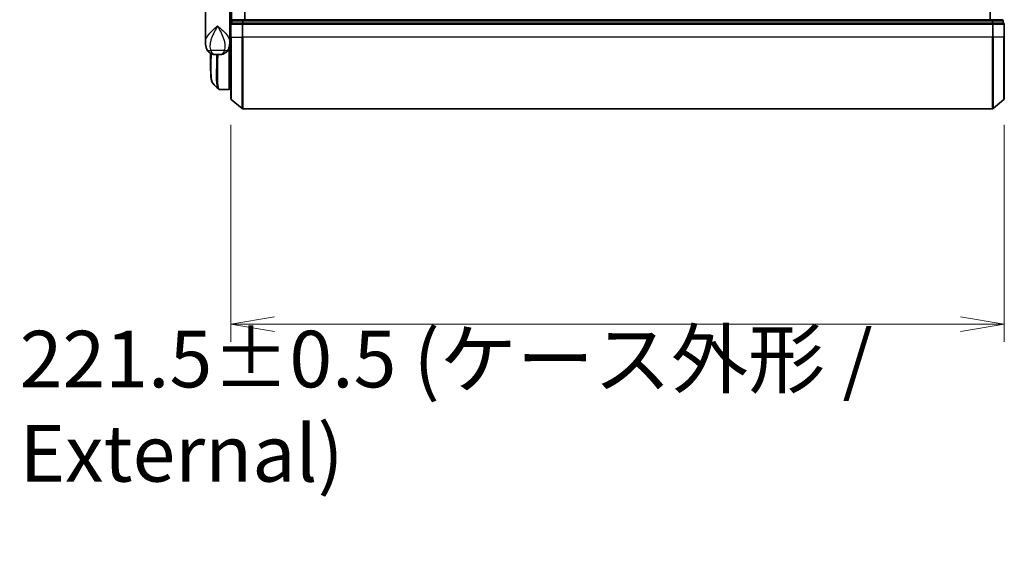
# Model space of a CAD drawing. Units: millimetres. Extents: x 72 to 8529, y 40 to 1866.
# Drawn here: x 3221 to 3502, y 529 to 679 of the extents above; entities that cross this region are included whole.
import ezdxf

# ---------------------------------------------------------------- set-up
doc = ezdxf.new("R2010")
doc.units = ezdxf.units.MM
doc.header["$LTSCALE"] = 5
doc.layers.get('Defpoints').update_dxf_attribs({"lineweight": 25})
for name, color, linetype, lineweight in [('Dimension (ISO)', 7, 'Continuous', 18), ('Visible (ISO)', 7, 'Continuous', 35), ('Visible Narrow (ISO)', 7, 'Continuous', 25)]:
    doc.layers.add(name, color=color, linetype=linetype, lineweight=lineweight)
doc.styles.add('Note Text (TK)', font='MS PGothic.ttf')
doc.dimstyles.new('Default - Method 1b (TK)', dxfattribs={"dimscale": 5, "dimtxt": 2.5, "dimasz": 2.5, "dimexe": 1, "dimexo": 1.5, "dimgap": 1, "dimtad": 1, "dimdsep": 46, "dimtxsty": 'Note Text (TK)', "dimblk": 'OPEN', "dimcen": 0.09, "dimdle": 5, "dimclrd": 100, "dimclre": 100, "dimclrt": 7, "dimadec": 1, "dimazin": 1, "dimtfac": 1, "dimtmove": 0, "dimatfit": 3, "dimldrblk": 'OPEN', "dimfxl": 1, "dimtolj": 1, "dimlwd": -1, "dimlwe": -1, "dimarcsym": 0})

# ---------------------------------------------------------------- blocks, each defined once
blk = doc.blocks.new('_Open')
at = {"color": 0, "linetype": 'ByBlock', "lineweight": -2}
for p, q in [((-1, 0.167), (0, 0)), ((-1, -0.167), (0, 0)), ((0, 0), (-1, 0))]:
    blk.add_line(p, q, dxfattribs=at)
blk = doc.blocks.new('*D32')
at = {"layer": 'Defpoints', "color": 0}
for p in [(3280.98, 656.08), (3502.48, 656.08), (3280.98, 591.5)]:
    blk.add_point(p, dxfattribs=at)
at = {"layer": 'Dimension (ISO)', "color": 100}
for p, q in [((3280.98, 648.58), (3280.98, 586.5)), ((3502.48, 648.58), (3502.48, 586.5)), ((3489.98, 591.5), (3293.48, 591.5))]:
    blk.add_line(p, q, dxfattribs=at)
at = {"layer": 'Dimension (ISO)', "color": 100, "xscale": 12.5, "yscale": 12.5, "zscale": 12.5, "rotation": 180}
blk.add_blockref('_Open', (3280.98, 591.5), dxfattribs=at)
at = {"layer": 'Dimension (ISO)', "color": 100, "xscale": 12.5, "yscale": 12.5, "zscale": 12.5}
blk.add_blockref('_Open', (3502.48, 591.5), dxfattribs=at)
at = {"layer": 'Dimension (ISO)', "color": 7, "insert": (3220.5, 568.04), "char_height": 12.5, "attachment_point": 4, "style": 'Note Text (TK)'}
blk.add_mtext('\\A1;\\fMS PGothic|b0|i0;{\\H16.1850;221.5±0.5 (ケース外形 / External)}', dxfattribs=at)

msp = doc.modelspace()

# ---------------------------------------------------------------- linework, layer by layer
at = {"layer": 'Visible (ISO)'}
for p, q in [((3273.6829, 672.2857), (3273.6829, 684.3363)), ((3280.6829, 684.3363), (3280.6829, 672.9363)), ((3281.1829, 684.3363), (3281.1829, 677.6191)), ((3280.9829, 677.3363), (3280.9829, 673.6363)), ((3281.2829, 678.3363), (3281.2829, 677.6363)), ((3281.3888, 677.6363), (3281.2829, 677.6363)), ((3281.3888, 677.6363), (3284.309, 677.6363)), ((3284.5031, 678.6363), (3281.5829, 678.6363)), ((3284.393, 677.6363), (3284.309, 677.6363)), ((3284.5031, 677.6363), (3284.393, 677.6363)), ((3498.9626, 678.6363), (3284.5031, 678.6363)), ((3284.5031, 677.6363), (3498.9626, 677.6363)), ((3501.8829, 678.6363), (3498.9626, 678.6363)), ((3499.0727, 677.6363), (3498.9626, 677.6363)), ((3499.1567, 677.6363), (3499.0727, 677.6363)), ((3499.1567, 677.6363), (3502.077, 677.6363)), ((3502.1829, 677.6363), (3502.077, 677.6363)), ((3502.1829, 677.6363), (3502.1829, 678.3363)), ((3502.4829, 673.6363), (3502.4829, 677.3363)), ((3280.6829, 672.1363), (3280.681, 672.1363)), ((3280.6829, 672.2857), (3280.6829, 672.9363)), ((3280.9797, 672.6363), (3280.6829, 672.6363)), ((3280.6829, 672.2857), (3280.6829, 671.5363)), ((3280.6829, 658.9363), (3280.6829, 671.5363)), ((3280.9829, 656.0751), (3280.9829, 673.6363)), ((3502.4829, 673.6363), (3502.4829, 656.0751)), ((3275.1829, 665.333), (3275.1829, 668.9904)), ((3276.6291, 668.6363), (3277.7367, 668.6363)), ((3277.8723, 658.6363), (3277.8777, 658.6363)), ((3280.3829, 658.6363), (3277.8777, 658.6363)), ((3280.6829, 659.6363), (3280.9829, 659.3363)), ((3280.9829, 659.1363), (3280.6829, 659.1363)), ((3281.0888, 655.8464), (3284.1989, 653.2075)), ((3502.377, 655.8464), (3499.2668, 653.2075)), ((3284.393, 653.1363), (3499.0727, 653.1363))]:
    msp.add_line(p, q, dxfattribs=at)
for centre, start, end in [((3281.2829, 677.3363), 90, 180), ((3281.5829, 678.3363), 90, 180), ((3501.8829, 678.3363), 0, 90), ((3502.1829, 677.3363), 0, 90), ((3280.3829, 671.5363), 0, 26.771705), ((3280.3829, 658.9363), 270, 0), ((3281.2829, 656.0751), 180, 229.6859), ((3502.1829, 656.0751), 310.3141, 0), ((3284.393, 653.4363), 229.6859, 270), ((3499.0727, 653.4363), 270, 310.3141)]:
    msp.add_arc(centre, 0.3, start, end, dxfattribs=at)
msp.add_ellipse((3277.8349, 658.9389), major_axis=(-0.0375, -0.2976), ratio=0.98857543, start_param=0, end_param=0.00008111, dxfattribs=at)
for points, knots in [([(3273.6829, 672.2857), (3273.6829, 672.1548), (3273.6871, 672.0222), (3273.7052, 671.7542), (3273.7191, 671.6187), (3273.7581, 671.3452), (3273.7832, 671.2072), (3273.8462, 670.9293), (3273.8841, 670.7893), (3273.9754, 670.506), (3274.0287, 670.3631), (3274.091, 670.2197)], [-1.192974208, -1.192974208, -1.192974208, -1.192974208, -1.16239615, -1.16239615, -1.131818092, -1.131818092, -1.101240034, -1.101240034, -1.070661976, -1.070661976, -1.040083918, -1.040083918, -1.040083918, -1.040083918]), ([(3280.2748, 670.2197), (3280.3371, 670.3631), (3280.3904, 670.506), (3280.4817, 670.7893), (3280.5195, 670.9293), (3280.5825, 671.2072), (3280.6076, 671.3452), (3280.6466, 671.6187), (3280.6605, 671.7542), (3280.6787, 672.0222), (3280.6829, 672.1548), (3280.6829, 672.2857)], [-0.666516939, -0.666516939, -0.666516939, -0.666516939, -0.635938881, -0.635938881, -0.605360823, -0.605360823, -0.574782765, -0.574782765, -0.544204707, -0.544204707, -0.513626649, -0.513626649, -0.513626649, -0.513626649]), ([(3274.091, 670.2197), (3274.1698, 670.0382), (3274.2773, 669.8427), (3274.5714, 669.4598), (3274.7596, 669.2746), (3275.1807, 668.9762), (3275.4102, 668.8647), (3275.8374, 668.7183), (3276.0344, 668.6807), (3276.3714, 668.6401), (3276.5124, 668.6363), (3276.6291, 668.6363)], [0, 0, 0, 0, 0.0207471, 0.0207471, 0.041494199, 0.041494199, 0.062241299, 0.062241299, 0.082988398, 0.082988398, 0.103735498, 0.103735498, 0.103735498, 0.103735498]), ([(3280.2748, 670.2197), (3280.1959, 670.0382), (3280.0884, 669.8427), (3279.7943, 669.4598), (3279.6061, 669.2746), (3279.1851, 668.9762), (3278.9555, 668.8647), (3278.5283, 668.7183), (3278.3314, 668.6807), (3277.9944, 668.6401), (3277.8533, 668.6363), (3277.7367, 668.6363)], [0, 0, 0, 0, 0.0207471, 0.0207471, 0.041494199, 0.041494199, 0.062241299, 0.062241299, 0.082988398, 0.082988398, 0.103735498, 0.103735498, 0.103735498, 0.103735498]), ([(3275.7971, 660.4486), (3275.7305, 660.5152), (3275.6773, 660.5918), (3275.5853, 660.7608), (3275.5464, 660.8537), (3275.4769, 661.0584), (3275.4465, 661.1702), (3275.3919, 661.4143), (3275.3678, 661.5466), (3275.3249, 661.8321), (3275.306, 661.9854), (3275.2731, 662.3127), (3275.2589, 662.4868), (3275.2347, 662.8551), (3275.2247, 663.0493), (3275.2081, 663.4571), (3275.2016, 663.6706), (3275.1917, 664.1158), (3275.1883, 664.3475), (3275.1838, 664.8278), (3275.1829, 665.0765), (3275.1829, 665.333)], [0.161886359, 0.161886359, 0.161886359, 0.161886359, 0.261064878, 0.261064878, 0.360243396, 0.360243396, 0.459421915, 0.459421915, 0.558600434, 0.558600434, 0.657778952, 0.657778952, 0.756957471, 0.756957471, 0.856135989, 0.856135989, 0.955314508, 0.955314508, 1.054493026, 1.054493026, 1.153671545, 1.153671545, 1.153671545, 1.153671545]), ([(3277.4051, 658.8407), (3277.4257, 658.82), (3277.4474, 658.8004), (3277.4935, 658.7637), (3277.5177, 658.7466), (3277.5686, 658.7155), (3277.5952, 658.7015), (3277.6504, 658.6774), (3277.679, 658.6672), (3277.7375, 658.651), (3277.7673, 658.6451), (3277.7973, 658.6413)], [1.741686049, 1.741686049, 1.741686049, 1.741686049, 1.773413324, 1.773413324, 1.805140599, 1.805140599, 1.836867873, 1.836867873, 1.868595148, 1.868595148, 1.900322423, 1.900322423, 1.900322423, 1.900322423]), ([(3277.7974, 658.6413), (3277.8024, 658.6406), (3277.8073, 658.6401), (3277.8173, 658.6391), (3277.8223, 658.6386), (3277.8323, 658.6378), (3277.8373, 658.6375), (3277.8473, 658.6369), (3277.8523, 658.6367), (3277.8623, 658.6364), (3277.8673, 658.6363), (3277.8723, 658.6363)], [0.0000017174, 0.0000017174, 0.0000017174, 0.0000017174, 0.0052895688, 0.0052895688, 0.0105774201, 0.0105774201, 0.0158652715, 0.0158652715, 0.0211531228, 0.0211531228, 0.0264409742, 0.0264409742, 0.0264409742, 0.0264409742])]:
    msp.add_open_spline(points, degree=3, knots=knots, dxfattribs=at)
for points in [[(3280.9797, 672.6363), (3280.9807, 672.6363), (3280.9818, 672.6363), (3280.9829, 672.6363)], [(3277.4051, 658.8407), (3276.8693, 659.3769), (3276.3333, 659.9129), (3275.7971, 660.4486)]]:
    msp.add_open_spline(points, degree=3, dxfattribs=at)
at = {"layer": 'Visible Narrow (ISO)'}
for p, q in [((3284.8994, 928.6363), (3284.8994, 678.6363)), ((3285.0915, 678.6363), (3285.0915, 928.6363)), ((3498.3743, 928.6363), (3498.3743, 678.6363)), ((3498.5663, 678.6363), (3498.5663, 928.6363)), ((3281.0888, 677.3363), (3280.9829, 677.3363)), ((3281.0888, 673.6363), (3281.0888, 677.3363)), ((3281.0888, 677.3363), (3284.1989, 677.3363)), ((3281.3888, 678.3363), (3281.2829, 678.3363)), ((3281.3888, 678.3363), (3284.309, 678.3363)), ((3281.3888, 677.6363), (3281.3888, 678.3363)), ((3284.1989, 677.3363), (3284.1989, 673.6363)), ((3284.393, 677.3363), (3284.1989, 677.3363)), ((3284.5031, 678.3363), (3284.309, 678.3363)), ((3284.309, 678.3363), (3284.309, 677.6363)), ((3284.393, 677.3363), (3284.393, 677.6363)), ((3284.393, 673.6363), (3284.393, 677.3363)), ((3284.393, 677.3363), (3499.0727, 677.3363)), ((3284.5031, 678.3363), (3284.5031, 678.6363)), ((3284.5031, 678.3363), (3498.9626, 678.3363)), ((3284.5031, 677.6363), (3284.5031, 678.3363)), ((3498.9626, 678.6363), (3498.9626, 678.3363)), ((3499.1567, 678.3363), (3498.9626, 678.3363)), ((3498.9626, 678.3363), (3498.9626, 677.6363)), ((3499.0727, 677.6363), (3499.0727, 677.3363)), ((3499.0727, 677.3363), (3499.0727, 673.6363)), ((3499.2668, 677.3363), (3499.0727, 677.3363)), ((3499.1567, 678.3363), (3502.077, 678.3363)), ((3499.1567, 677.6363), (3499.1567, 678.3363)), ((3499.2668, 673.6363), (3499.2668, 677.3363)), ((3499.2668, 677.3363), (3502.377, 677.3363)), ((3502.1829, 678.3363), (3502.077, 678.3363)), ((3502.077, 678.3363), (3502.077, 677.6363)), ((3502.377, 677.3363), (3502.377, 673.6363)), ((3502.4829, 677.3363), (3502.377, 677.3363)), ((3280.6829, 671.6363), (3280.6657, 671.6363)), ((3280.9829, 673.6363), (3280.6829, 673.6363)), ((3281.0888, 673.6363), (3280.9829, 673.6363)), ((3281.0888, 673.6363), (3281.0888, 655.8464)), ((3281.0888, 673.6363), (3284.1989, 673.6363)), ((3284.1989, 673.6363), (3284.393, 673.6363)), ((3284.1989, 653.2075), (3284.1989, 673.6363)), ((3284.393, 673.6363), (3284.393, 653.1363)), ((3499.0727, 673.6363), (3284.393, 673.6363)), ((3499.2668, 673.6363), (3499.0727, 673.6363)), ((3499.0727, 653.1363), (3499.0727, 673.6363)), ((3499.2668, 673.6363), (3499.2668, 653.2075)), ((3502.377, 673.6363), (3499.2668, 673.6363)), ((3502.377, 673.6363), (3502.4829, 673.6363)), ((3502.377, 655.8464), (3502.377, 673.6363)), ((3279.1068, 669.7775), (3275.2589, 669.7775)), ((3280.3829, 670.492), (3280.3829, 658.6363)), ((3280.6829, 659.5988), (3280.7204, 659.5988)), ((3280.9279, 659.3913), (3280.6829, 659.3913))]:
    msp.add_line(p, q, dxfattribs=at)
for centre, major_axis, ratio, start_param, end_param in [((3281.2829, 677.3363), (0, 0.3), 0.64697745, 0, 1.57079633), ((3281.5829, 678.3363), (0, 0.3), 0.64697745, 0, 1.57079633), ((3284.393, 677.3363), (0, 0.3), 0.64697745, 0, 1.57079633), ((3284.5031, 678.3363), (0, 0.3), 0.64697745, 0, 1.57079633), ((3498.9626, 678.3363), (0, 0.3), 0.64697745, 4.71238898, 6.28318531), ((3499.0727, 677.3363), (0, 0.3), 0.64697745, 4.71238898, 6.28318531), ((3501.8829, 678.3363), (0, 0.3), 0.64697745, 4.71238898, 6.28318531), ((3502.1829, 677.3363), (0, 0.3), 0.64697745, 4.71238898, 6.28318531), ((3280.3829, 671.5363), (0.3, 0), 0.14285714, 5.68828762, 6.28318531), ((3275.9253, 671.0167), (-1.8344, -0.7969), 0.52250914, 0, 0.98545568), ((3278.4404, 671.0167), (1.8344, -0.7969), 0.52250914, 5.29772962, 6.28318531), ((3277.8349, 658.9389), (-0.0375, -0.2976), 0.98857543, 0.00008111, 0.12677811), ((3277.8748, 658.9363), (-0.0025, -0.3), 0.98827574, 0, 0.00838312)]:
    msp.add_ellipse(centre, major_axis=major_axis, ratio=ratio, start_param=start_param, end_param=end_param, dxfattribs=at)
for points, knots in [([(3273.6829, 672.2857), (3273.6829, 672.5489), (3273.7421, 672.8163), (3273.8458, 673.0832), (3273.9642, 673.388), (3274.1423, 673.6972), (3274.7187, 674.5066), (3275.1815, 675.0067), (3276.1637, 675.9679), (3276.6749, 676.4286), (3277.1829, 676.8863)], [1.192974208, 1.192974208, 1.192974208, 1.192974208, 1.284415628, 1.284415628, 1.284415628, 1.388876366, 1.388876366, 1.556013547, 1.556013547, 1.708059124, 1.708059124, 1.708059124, 1.708059124]), ([(3277.1829, 676.8863), (3276.8781, 676.3319), (3276.5713, 675.774), (3275.9768, 674.6099), (3275.6935, 674.0042), (3275.3289, 673.024), (3275.2125, 672.6495), (3275.1294, 672.2803), (3275.052, 671.9364), (3275.0024, 671.5917), (3274.9759, 670.7417), (3275.0441, 670.244), (3275.2589, 669.7775)], [-1.708059124, -1.708059124, -1.708059124, -1.708059124, -1.556013547, -1.556013547, -1.388876366, -1.388876366, -1.284415628, -1.284415628, -1.284415628, -1.18712019, -1.18712019, -1.040083918, -1.040083918, -1.040083918, -1.040083918]), ([(3277.1829, 676.8863), (3277.6908, 676.4286), (3278.2021, 675.9679), (3279.1843, 675.0067), (3279.647, 674.5066), (3280.2235, 673.6972), (3280.4016, 673.388), (3280.52, 673.0832), (3280.6236, 672.8163), (3280.6828, 672.5489), (3280.6829, 672.2857)], [-0.001458267, -0.001458267, -0.001458267, -0.001458267, 0.15058731, 0.15058731, 0.317724491, 0.317724491, 0.422185229, 0.422185229, 0.422185229, 0.513626649, 0.513626649, 0.513626649, 0.513626649]), ([(3279.1068, 669.7775), (3279.3217, 670.244), (3279.3898, 670.7417), (3279.3633, 671.5917), (3279.3137, 671.9364), (3279.2363, 672.2803), (3279.1533, 672.6495), (3279.0369, 673.024), (3278.6722, 674.0042), (3278.3889, 674.6099), (3277.7944, 675.774), (3277.4876, 676.3319), (3277.1829, 676.8863)], [-0.666516939, -0.666516939, -0.666516939, -0.666516939, -0.519480666, -0.519480666, -0.422185229, -0.422185229, -0.422185229, -0.317724491, -0.317724491, -0.15058731, -0.15058731, 0.001458267, 0.001458267, 0.001458267, 0.001458267]), ([(3280.6829, 672.9262), (3280.7514, 672.9262), (3280.8199, 672.9261), (3280.8884, 672.9261), (3280.9199, 672.926), (3280.9514, 672.926), (3280.9829, 672.926)], [-0.1432233382, -0.1432233382, -0.1432233382, -0.1432233382, -0.1141462804, -0.1141462804, -0.1141462804, -0.1007726261, -0.1007726261, -0.1007726261, -0.1007726261]), ([(3275.1829, 665.333), (3275.1829, 665.3631), (3275.1829, 665.3933), (3275.1838, 666.4904), (3275.2, 667.6932), (3275.2155, 668.9723)], [1.153671545, 1.153671545, 1.153671545, 1.153671545, 1.165343356, 1.165343356, 1.576126669, 1.576126669, 1.576126669, 1.576126669]), ([(3275.2589, 669.7775), (3275.3128, 669.6378), (3275.3744, 669.5084), (3275.5526, 669.2049), (3275.6806, 669.0511), (3275.9797, 668.7987), (3276.1531, 668.7162), (3276.4267, 668.646), (3276.5328, 668.6363), (3276.6291, 668.6363)], [0, 0, 0, 0, 0.017857403, 0.017857403, 0.046429247, 0.046429247, 0.080268089, 0.080268089, 0.103735498, 0.103735498, 0.103735498, 0.103735498]), ([(3275.308, 668.924), (3275.2916, 667.6141), (3275.274, 666.3821), (3275.2692, 663.9646), (3275.2913, 662.8459), (3275.4359, 661.3449), (3275.5392, 660.8641), (3275.7221, 660.5369), (3275.7585, 660.4872), (3275.7971, 660.4486)], [-1.57892727, -1.57892727, -1.57892727, -1.57892727, -1.16534336, -1.16534336, -0.66337358, -0.66337358, -0.25514368, -0.25514368, -0.16188636, -0.16188636, -0.16188636, -0.16188636]), ([(3277.4056, 658.8414), (3277.234, 659.0144), (3277.1081, 659.378), (3276.91, 660.7101), (3276.8837, 661.8727), (3276.9107, 664.4289), (3276.9456, 665.7056), (3276.9916, 667.5909), (3277.0038, 668.1083), (3277.015, 668.6363)], [-1.74168605, -1.74168605, -1.74168605, -1.74168605, -1.33068599, -1.33068599, -0.73927, -0.73927, -0.28433461, -0.28433461, -0.11853016, -0.11853016, -0.11853016, -0.11853016]), ([(3277.223, 668.6363), (3277.212, 668.0941), (3277.1999, 667.5629), (3277.1552, 665.6564), (3277.1215, 664.3728), (3277.0972, 661.8036), (3277.1247, 660.6357), (3277.3539, 659.0848), (3277.5509, 658.6755), (3277.8349, 658.639)], [0.11522675, 0.11522675, 0.11522675, 0.11522675, 0.28433461, 0.28433461, 0.73927, 0.73927, 1.33068599, 1.33068599, 1.90032242, 1.90032242, 1.90032242, 1.90032242]), ([(3277.7367, 668.6363), (3277.833, 668.6363), (3277.939, 668.646), (3278.2126, 668.7162), (3278.3861, 668.7987), (3278.6851, 669.0511), (3278.8131, 669.2049), (3278.9914, 669.5084), (3279.0529, 669.6378), (3279.1068, 669.7775)], [-0.103735498, -0.103735498, -0.103735498, -0.103735498, -0.080268089, -0.080268089, -0.046429247, -0.046429247, -0.017857403, -0.017857403, 0, 0, 0, 0]), ([(3277.8349, 658.639), (3277.8414, 658.6381), (3277.8481, 658.6375), (3277.8614, 658.6366), (3277.8681, 658.6363), (3277.8748, 658.6363)], [0.0000020884, 0.0000020884, 0.0000020884, 0.0000020884, 0.0132211098, 0.0132211098, 0.0264409742, 0.0264409742, 0.0264409742, 0.0264409742]), ([(3277.8748, 658.6363), (3277.8753, 658.6363), (3277.8758, 658.6363), (3277.8767, 658.6363), (3277.8772, 658.6363), (3277.8777, 658.6363)], [0, 0, 0, 0, 0.00095182673, 0.00095182673, 0.00190365346, 0.00190365346, 0.00190365346, 0.00190365346])]:
    msp.add_open_spline(points, degree=3, knots=knots, dxfattribs=at)

# ---------------------------------------------------------------- dimensions: what is measured, and where the dimension line sits
at = {"layer": 'Dimension (ISO)', "color": 100}
dim = msp.add_linear_dim(base=(3280.9829, 591.4979), p1=(3502.4829, 656.0751), p2=(3280.9829, 656.0751), angle=180, text='\\fMS PGothic|b0|i0;{\\H16.1850;<>±0.5 (ケース外形 / External)}', dimstyle='Default - Method 1b (TK)', override={"dimdec": 1, "dimtdec": 1, "dimtofl": 0, "dimtmove": 2, "dimatfit": 1}, dxfattribs=at)
dim.commit()
dim.dimension.update_dxf_attribs({"geometry": '*D32', "text_midpoint": (3391.7329, 568.04), "dimtype": 160})

doc.saveas('drawing.dxf')
